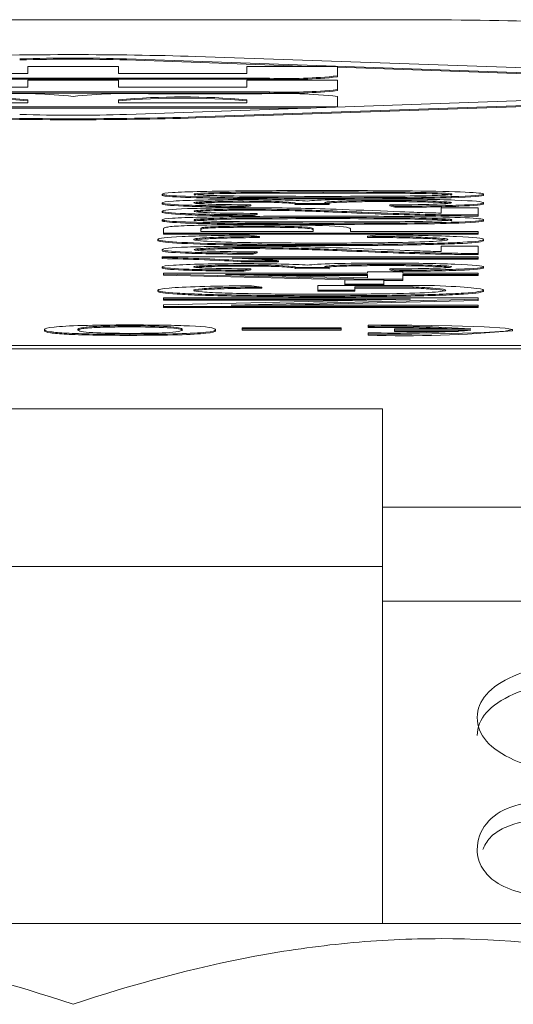
# Model space of a CAD drawing. Units: millimetres. Extents: x 109 to 525, y 107 to 343.
# Drawn here: x 439 to 443, y 334 to 343 of the extents above; entities that cross this region are included whole.
import ezdxf

# ---------------------------------------------------------------- set-up
doc = ezdxf.new("R2010")
doc.units = ezdxf.units.MM

msp = doc.modelspace()

# ---------------------------------------------------------------- linework, layer by layer
at = {"color": 7, "linetype": 'Continuous', "lineweight": 15}
for p, q in [((442.2358, 342.9403), (436.1751, 342.9403)), ((436.1751, 342.9397), (442.2358, 342.9397)), ((442.2358, 342.9397), (442.2358, 342.9403)), ((439.7067, 342.5671), (446.7835, 342.3201)), ((439.7067, 342.5571), (439.7067, 342.5671)), ((441.4622, 342.4958), (439.7067, 342.5571)), ((440.3686, 342.5902), (447.4453, 342.3432)), ((438.7656, 342.428), (438.7656, 342.4958)), ((438.7656, 342.4958), (439.6296, 342.4958)), ((439.6296, 342.4958), (439.6296, 342.428)), ((440.8536, 342.428), (440.8536, 342.4958)), ((440.8536, 342.4958), (441.7176, 342.4958)), ((441.7176, 342.4958), (441.7176, 342.4054)), ((446.7835, 342.3101), (441.7176, 342.4869)), ((441.0696, 342.3827), (437.3256, 342.3827)), ((441.0696, 342.3727), (437.3256, 342.3727)), ((437.5416, 342.428), (438.7656, 342.428)), ((438.7656, 342.2973), (438.7656, 342.3652)), ((438.7656, 342.3652), (439.6296, 342.3652)), ((439.6296, 342.428), (440.8536, 342.428)), ((439.6296, 342.3652), (439.6296, 342.2973)), ((440.8536, 342.2973), (440.8536, 342.3652)), ((440.8536, 342.3652), (441.7176, 342.3652)), ((441.0696, 342.3827), (441.0696, 342.3727)), ((441.7176, 342.3954), (441.7176, 342.4054)), ((441.7176, 342.3652), (441.7176, 342.2747)), ((437.5416, 342.2973), (438.7656, 342.2973)), ((439.6296, 342.2973), (440.8536, 342.2973)), ((446.7835, 342.2846), (439.7067, 342.0376)), ((447.4453, 342.2615), (440.3686, 342.0145)), ((441.7176, 342.2647), (441.7176, 342.2747)), ((441.0696, 342.2521), (437.3256, 342.2521)), ((441.0696, 342.2421), (437.3256, 342.2421)), ((438.7656, 342.178), (438.7656, 342.1491)), ((439.6296, 342.1491), (439.6296, 342.178)), ((439.9176, 342.2345), (440.9976, 342.2345)), ((447.4453, 342.2515), (440.3686, 342.0045)), ((440.8536, 342.178), (440.8536, 342.1491)), ((441.0696, 342.2421), (441.0696, 342.2521)), ((441.7176, 342.2094), (441.7176, 342.1089)), ((441.7176, 342.1089), (436.6776, 342.1089)), ((441.4622, 342.0989), (436.933, 342.0989)), ((438.7656, 342.1491), (437.5416, 342.1491)), ((440.8536, 342.1491), (439.6296, 342.1491)), ((441.7176, 342.1078), (441.7176, 342.1089)), ((440.3686, 342.0045), (440.3686, 342.0145)), ((440.0479, 341.2689), (440.0479, 341.2789)), ((441.5799, 341.2997), (441.5799, 341.2897)), ((441.5799, 341.2447), (441.5799, 341.2347)), ((442.8009, 341.2451), (442.8009, 341.2551)), ((443.1096, 341.2689), (443.1096, 341.2789)), ((440.0479, 341.1863), (440.0479, 341.1963)), ((440.8185, 341.2137), (440.8185, 341.2037)), ((440.8916, 341.1776), (440.8253, 341.1647)), ((440.8916, 341.1676), (440.8253, 341.1547)), ((440.8253, 341.1547), (440.8253, 341.1647)), ((440.8711, 341.1262), (440.8711, 341.1362)), ((440.8916, 341.1676), (440.8916, 341.1776)), ((441.6371, 341.1888), (441.3147, 341.1902)), ((441.3147, 341.1802), (441.3147, 341.1902)), ((441.6371, 341.1788), (441.3147, 341.1802)), ((441.6371, 341.1788), (441.6371, 341.1888)), ((442.179, 341.2084), (442.179, 341.2184)), ((442.2636, 341.1635), (442.2156, 341.1763)), ((442.2156, 341.1663), (442.2156, 341.1763)), ((442.2636, 341.1535), (442.2156, 341.1663)), ((442.2636, 341.1535), (442.2636, 341.1635)), ((442.7049, 341.1496), (442.7049, 341.0983)), ((442.7049, 341.1496), (443.0593, 341.1496)), ((443.0593, 341.1496), (443.0593, 341.0804)), ((443.1096, 341.1867), (443.1096, 341.1967)), ((440.0479, 341.1068), (440.0479, 341.1168)), ((440.9145, 341.0828), (440.9534, 341.096)), ((440.9534, 341.086), (440.9145, 341.0728)), ((440.9145, 341.0728), (440.9145, 341.0828)), ((440.9534, 341.086), (440.9534, 341.096)), ((441.5799, 341.0557), (441.5799, 341.0457)), ((441.9503, 341.0972), (441.9503, 341.1072)), ((442.8032, 341.0719), (442.8032, 341.0819)), ((443.0593, 341.0704), (443.0593, 341.0804)), ((440.0479, 341.0249), (440.0479, 341.0349)), ((440.0593, 340.9083), (440.0593, 340.9478)), ((440.4137, 340.9222), (440.4137, 340.949)), ((440.4412, 340.952), (440.4412, 340.962)), ((440.9397, 340.974), (440.9397, 340.964)), ((441.4862, 340.9493), (441.4862, 340.9222)), ((441.5799, 341.0008), (441.5799, 340.9908)), ((441.8406, 340.9222), (441.8406, 340.9491)), ((442.8009, 341.0011), (442.8009, 341.0111)), ((443.1096, 341.0249), (443.1096, 341.0349)), ((443.0593, 340.9083), (440.0593, 340.9083)), ((440.0593, 340.8983), (440.0593, 340.9083)), ((443.0593, 340.8983), (440.0593, 340.8983)), ((441.4862, 340.9222), (440.4137, 340.9222)), ((440.8802, 340.8895), (440.974, 340.8759)), ((440.974, 340.8659), (440.974, 340.8759)), ((443.0593, 340.9222), (441.8406, 340.9222)), ((442.0052, 340.8774), (442.1058, 340.8913)), ((442.0052, 340.8674), (442.0052, 340.8774)), ((443.0593, 340.9083), (443.0593, 340.9222)), ((443.0593, 340.9083), (443.0593, 340.8983)), ((440.0067, 340.8382), (440.0067, 340.8482)), ((440.8711, 340.7603), (440.8711, 340.7703)), ((441.5365, 340.7887), (441.5365, 340.7987)), ((442.7049, 340.7837), (442.7049, 340.7324)), ((442.7049, 340.7837), (443.0593, 340.7837)), ((443.0593, 340.7837), (443.0593, 340.7145)), ((443.1096, 340.8379), (443.1096, 340.8479)), ((440.0479, 340.7409), (440.0479, 340.7509)), ((440.0479, 340.6749), (440.0479, 340.6832)), ((440.0479, 340.6832), (443.0593, 340.6832)), ((440.0479, 340.6649), (440.0479, 340.6749)), ((443.0593, 340.6704), (440.7133, 340.6704)), ((440.9145, 340.7169), (440.9534, 340.7301)), ((440.9534, 340.7202), (440.9145, 340.7069)), ((440.9145, 340.7069), (440.9145, 340.7169)), ((440.9534, 340.7202), (440.9534, 340.7301)), ((441.9503, 340.7313), (441.9503, 340.7413)), ((442.8032, 340.706), (442.8032, 340.716)), ((443.0593, 340.7045), (443.0593, 340.7145)), ((443.0593, 340.6832), (443.0593, 340.6704)), ((443.0593, 340.6604), (443.0593, 340.6704)), ((440.0479, 340.5764), (440.0479, 340.5864)), ((440.8002, 340.6347), (440.8002, 340.6447)), ((441.1569, 340.6447), (440.8002, 340.6447)), ((441.1569, 340.6347), (440.8002, 340.6347)), ((440.8185, 340.5938), (440.8185, 340.6038)), ((443.0593, 340.6604), (440.9252, 340.6604)), ((441.1569, 340.6447), (441.1569, 340.6347)), ((441.6371, 340.579), (441.3147, 340.5804)), ((441.3147, 340.5704), (441.3147, 340.5804)), ((441.6371, 340.569), (441.3147, 340.5704)), ((441.6371, 340.569), (441.6371, 340.579)), ((442.179, 340.5985), (442.179, 340.6085)), ((443.1096, 340.5769), (443.1096, 340.5869)), ((440.0593, 340.5157), (440.0593, 340.5263)), ((440.0593, 340.5263), (442.0029, 340.5263)), ((440.0593, 340.5057), (440.0593, 340.5157)), ((442.0029, 340.468), (440.0593, 340.5157)), ((441.8559, 340.4616), (440.0593, 340.5057)), ((442.0029, 340.4806), (440.6493, 340.5134)), ((440.6493, 340.5134), (442.0029, 340.5134)), ((440.8916, 340.5678), (440.8253, 340.5549)), ((440.8916, 340.5578), (440.8253, 340.5449)), ((440.8253, 340.5449), (440.8253, 340.5549)), ((440.8916, 340.5578), (440.8916, 340.5678)), ((442.0029, 340.5034), (441.0617, 340.5034)), ((442.0029, 340.5404), (442.0029, 340.5263)), ((442.3413, 340.5404), (442.0029, 340.5404)), ((442.0029, 340.5134), (442.0029, 340.4806)), ((442.2636, 340.5536), (442.2156, 340.5665)), ((442.2156, 340.5565), (442.2156, 340.5665)), ((442.2636, 340.5436), (442.2156, 340.5565)), ((442.2636, 340.5536), (442.2636, 340.5436)), ((442.3413, 340.5263), (442.3413, 340.5404)), ((443.0593, 340.5263), (442.3413, 340.5263)), ((443.0593, 340.5134), (442.3413, 340.5134)), ((442.3413, 340.5134), (442.3413, 340.468)), ((443.0593, 340.5034), (442.3413, 340.5034)), ((443.0593, 340.5134), (443.0593, 340.5263)), ((443.0593, 340.5134), (443.0593, 340.5034)), ((440.8985, 340.4067), (440.9968, 340.3943)), ((440.9968, 340.3843), (440.9968, 340.3943)), ((441.5296, 340.4083), (442.6409, 340.4083)), ((441.5296, 340.364), (441.5296, 340.4083)), ((441.788, 340.4616), (442.1584, 340.4616)), ((441.788, 340.422), (441.788, 340.4616)), ((442.1584, 340.422), (441.788, 340.422)), ((441.788, 340.412), (441.788, 340.422)), ((442.1584, 340.412), (441.788, 340.412)), ((441.884, 340.3947), (442.4397, 340.3947)), ((441.884, 340.364), (441.884, 340.3947)), ((442.4397, 340.3847), (441.884, 340.3847)), ((442.0029, 340.4616), (442.0029, 340.468)), ((442.3413, 340.468), (442.0029, 340.468)), ((442.1584, 340.4616), (442.1584, 340.422)), ((442.3413, 340.458), (442.1584, 340.458)), ((442.1584, 340.412), (442.1584, 340.422)), ((442.3413, 340.458), (442.3413, 340.468)), ((442.4397, 340.3847), (442.4397, 340.3947)), ((440.0067, 340.3539), (440.0067, 340.3639)), ((440.0593, 340.2917), (440.0593, 340.2785)), ((440.0593, 340.2917), (443.0593, 340.2917)), ((441.884, 340.364), (441.5296, 340.364)), ((441.5296, 340.354), (441.5296, 340.364)), ((441.884, 340.354), (441.5296, 340.354)), ((441.573, 340.3015), (441.573, 340.3115)), ((441.884, 340.364), (441.884, 340.354)), ((443.0593, 340.2917), (443.0593, 340.2775)), ((443.1096, 340.355), (443.1096, 340.365)), ((440.0593, 340.2234), (442.4145, 340.2785)), ((442.4145, 340.2785), (440.0593, 340.2785)), ((440.0593, 340.2685), (440.0593, 340.2785)), ((441.987, 340.2685), (440.0593, 340.2685)), ((440.0593, 340.2092), (440.0593, 340.2234)), ((440.0593, 340.1992), (440.0593, 340.2092)), ((443.0593, 340.2092), (440.0593, 340.2092)), ((443.0593, 340.1992), (440.0593, 340.1992)), ((443.0593, 340.2775), (440.7041, 340.2225)), ((440.7041, 340.2225), (443.0593, 340.2225)), ((443.0593, 340.2675), (441.1316, 340.2225)), ((443.0593, 340.2675), (443.0593, 340.2775)), ((443.0593, 340.2225), (443.0593, 340.2092)), ((443.0593, 340.1992), (443.0593, 340.2092)), ((439.7395, 340.0144), (439.7395, 340.0244)), ((442.0105, 340.0189), (442.0105, 340.032)), ((442.0105, 340.0089), (442.0105, 340.0189)), ((438.9258, 339.9887), (438.9258, 339.9787)), ((439.7395, 339.9341), (439.7395, 339.9441)), ((440.555, 339.9787), (440.555, 339.9887)), ((440.8084, 339.9947), (440.8084, 340.0055)), ((440.8084, 340.0055), (441.7536, 340.0055)), ((441.7536, 339.9947), (440.8084, 339.9947)), ((440.8084, 339.9947), (440.8084, 339.9847)), ((441.7536, 339.9847), (440.8084, 339.9847)), ((441.7536, 340.0055), (441.7536, 339.9947)), ((441.7536, 339.9847), (441.7536, 339.9947)), ((442.0105, 339.9584), (442.0105, 339.9452)), ((442.0105, 339.9352), (442.0105, 339.9452)), ((442.2606, 339.9952), (442.2606, 339.9821)), ((442.2606, 339.9952), (442.9901, 339.9952)), ((442.2606, 339.9821), (442.9901, 339.9821)), ((442.2606, 339.9721), (442.2606, 339.9821)), ((442.871, 339.9721), (442.2606, 339.9721)), ((443.3853, 339.9786), (443.3853, 339.9886)), ((448.3779, 339.8365), (430.0217, 339.8365)), ((430.0111, 339.8053), (448.3885, 339.8053)), ((442.1476, 339.2329), (436.2476, 339.2329)), ((447.8921, 338.2975), (442.1476, 338.2975)), ((442.1476, 337.7329), (436.2476, 337.7329)), ((442.1476, 334.3329), (442.1476, 337.7329)), ((445.9476, 334.3329), (432.4476, 334.3329))]:
    msp.add_line(p, q, dxfattribs=at)
at = {"color": 8, "linetype": 'Continuous', "lineweight": 15}
msp.add_line((442.1476, 337.4039), (447.9679, 337.4039), dxfattribs=at)
at = {"color": 7, "linetype": 'Continuous', "lineweight": 15, "flags": 128}
msp.add_lwpolyline([(442.0105, 340.032), (442.4253, 340.0311), (442.808, 340.0254), (443.1164, 340.0157), (443.3161, 340.0029), (443.3853, 339.9886), (443.3161, 339.9743), (443.1164, 339.9616), (442.808, 339.9519), (442.4253, 339.9462), (442.0105, 339.9452)], dxfattribs=at)
at = {"color": 7, "linetype": 'Continuous', "lineweight": 15}
for centre, radius, start, end in [((439.1976, 303.3), 39.3076, 88.29291, 91.70709), ((439.1976, 325.4811), 17.0935, 88.29324, 91.70676), ((439.1976, 325.4741), 17.0905, 88.29294, 91.70706), ((441.2314, 347.0412), 4.6612, 268.01066, 275.98714), ((441.2314, 347.0331), 4.6631, 268.01229, 275.98552), ((441.2314, 346.9118), 4.6625, 268.01176, 275.98605), ((441.2314, 346.9014), 4.6621, 268.0111, 275.98605), ((438.1536, 335.1308), 7.0737, 85.03669, 94.96331), ((438.1536, 335.1203), 7.0742, 85.03705, 94.96295), ((438.6574, 337.0568), 5.1808, 84.0143, 91.98822), ((439.7379, 337.0568), 5.1808, 88.01178, 95.9857), ((440.2416, 335.1308), 7.0737, 85.03669, 94.96331), ((440.2416, 335.1203), 7.0742, 85.03705, 94.96295), ((441.1774, 337.0568), 5.1808, 84.01431, 91.98821), ((439.1976, 381.3046), 39.3076, 268.29291, 271.70709), ((439.1976, 381.2976), 39.3105, 268.29304, 271.70696), ((439.1976, 359.1129), 17.0829, 268.29218, 271.70782), ((442.2342, 329.0017), 11.0194, 86.06685, 91.16341), ((442.1734, 323.1935), 16.8161, 87.62247, 90.55504), ((442.2342, 350.9755), 11.0194, 268.83659, 273.93315), ((442.355, 350.82), 10.8902, 268.18748, 275.42884)]:
    msp.add_arc(centre, radius, start, end, dxfattribs=at)
for points, knots in [([(444.5851, 342.8823), (444.4096, 342.8991), (444.0901, 342.9136), (443.2495, 342.9342), (442.7488, 342.9397), (442.2358, 342.9397)], [0, 0, 0, 0, 0.5, 0.5, 1, 1, 1, 1]), ([(440.0479, 341.2789), (440.0479, 341.2844), (440.0803, 341.2894), (440.2099, 341.2979), (440.3032, 341.3014), (440.5471, 341.3069), (440.6958, 341.309), (441.0464, 341.3121), (441.2826, 341.3129), (441.5799, 341.3129)], [0, 0, 0, 0, 1, 1, 2, 2, 3, 3, 4, 4, 4, 4]), ([(441.5799, 341.2447), (441.2247, 341.2447), (440.9389, 341.246), (440.506, 341.2511), (440.3394, 341.2549), (440.1062, 341.2649), (440.0479, 341.2712), (440.0479, 341.2789)], [0, 0, 0, 0, 1, 1, 2, 2, 3, 3, 3, 3]), ([(441.5799, 341.2347), (441.2247, 341.2347), (440.9389, 341.236), (440.506, 341.2411), (440.3394, 341.2449), (440.1062, 341.2549), (440.0479, 341.2612), (440.0479, 341.2689)], [0, 0, 0, 0, 1, 1, 2, 2, 3, 3, 3, 3]), ([(440.0479, 341.1963), (440.0479, 341.202), (440.083, 341.2072), (440.2232, 341.2168), (440.3189, 341.2205), (440.5612, 341.2256), (440.6897, 341.2269), (440.8253, 341.2269)], [0, 0, 0, 0, 1, 1, 2, 2, 3, 3, 3, 3]), ([(440.352, 341.2787), (440.352, 341.2847), (440.4332, 341.2896), (440.7579, 341.2977), (441.086, 341.2997), (441.5799, 341.2997)], [-2, -2, -2, -2, -1, -1, 0, 0, 0, 0]), ([(441.5799, 341.2897), (441.086, 341.2897), (440.7579, 341.2877), (440.4332, 341.2796), (440.352, 341.2747), (440.352, 341.2687)], [-2, -2, -2, -2, -1, -1, 0, 0, 0, 0]), ([(440.8253, 341.2269), (440.9549, 341.2269), (441.073, 341.2257), (441.2865, 341.2209), (441.3711, 341.2173), (441.4336, 341.2125)], [0, 0, 0, 0, 1, 1, 2, 2, 2, 2]), ([(441.4336, 341.2125), (441.4747, 341.2187), (441.5597, 341.2235), (441.8173, 341.2303), (441.9785, 341.232), (442.1721, 341.232)], [0, 0, 0, 0, 1, 1, 2, 2, 2, 2]), ([(441.5799, 341.3129), (441.932, 341.3129), (442.2163, 341.3117), (442.6493, 341.3066), (442.8162, 341.3028), (443.0509, 341.2928), (443.1096, 341.2865), (443.1096, 341.2789)], [0, 0, 0, 0, 1, 1, 2, 2, 3, 3, 3, 3]), ([(441.5799, 341.2997), (442.0723, 341.2997), (442.4, 341.2977), (442.7262, 341.2896), (442.8078, 341.2847), (442.8078, 341.2789)], [-2, -2, -2, -2, -1, -1, 0, 0, 0, 0]), ([(442.8078, 341.2689), (442.8078, 341.2747), (442.7262, 341.2796), (442.4, 341.2877), (442.0723, 341.2897), (441.5799, 341.2897)], [-2, -2, -2, -2, -1, -1, 0, 0, 0, 0]), ([(442.8078, 341.2789), (442.8078, 341.273), (442.7266, 341.268), (442.4019, 341.26), (442.0738, 341.2579), (441.5799, 341.2579)], [-2, -2, -2, -2, -1, -1, 0, 0, 0, 0]), ([(442.1721, 341.232), (442.4328, 341.232), (442.6542, 341.2287), (443.0185, 341.2153), (443.1096, 341.2069), (443.1096, 341.1967)], [0, 0, 0, 0, 1, 1, 2, 2, 2, 2]), ([(440.8253, 341.1647), (440.5784, 341.1663), (440.3871, 341.1699), (440.1157, 341.181), (440.0479, 341.188), (440.0479, 341.1963)], [0, 0, 0, 0, 1, 1, 2, 2, 2, 2]), ([(440.8253, 341.1547), (440.5784, 341.1563), (440.3871, 341.1599), (440.1157, 341.171), (440.0479, 341.178), (440.0479, 341.1863)], [0, 0, 0, 0, 1, 1, 2, 2, 2, 2]), ([(440.8802, 341.1494), (440.6439, 341.1494), (440.4461, 341.1465), (440.1275, 341.1348), (440.0479, 341.1268), (440.0479, 341.1168)], [0, 0, 0, 0, 1, 1, 2, 2, 2, 2]), ([(440.8185, 341.2137), (440.6828, 341.2137), (440.5708, 341.2121), (440.3939, 341.2057), (440.3497, 341.2016), (440.3497, 341.1965)], [0, 0, 0, 0, 1, 1, 2, 2, 2, 2]), ([(440.3497, 341.1965), (440.3497, 341.1915), (440.3947, 341.1873), (440.5746, 341.1807), (440.7102, 341.1785), (440.8916, 341.1776)], [0, 0, 0, 0, 1, 1, 2, 2, 2, 2]), ([(440.352, 341.1165), (440.352, 341.1223), (440.4019, 341.1271), (440.6016, 341.1344), (440.7247, 341.1362), (440.8711, 341.1362)], [0, 0, 0, 0, 1, 1, 2, 2, 2, 2]), ([(440.8185, 341.2037), (440.7765, 341.2036), (440.6923, 341.2034), (440.5672, 341.2016), (440.4593, 341.1983), (440.3886, 341.1947), (440.3752, 341.1922), (440.3712, 341.1914)], [0, 0, 0, 0, 0.203729, 0.408217, 0.64391, 0.891919, 1, 1, 1, 1]), ([(441.3192, 341.1923), (441.3192, 341.1978), (441.2781, 341.2027), (441.1134, 341.2115), (440.9877, 341.2137), (440.8185, 341.2137)], [0, 0, 0, 0, 1, 1, 2, 2, 2, 2]), ([(441.3147, 341.1848), (441.314, 341.1852), (441.3097, 341.1882), (441.2647, 341.1931), (441.1776, 341.1985), (441.0632, 341.2019), (440.9415, 341.2034), (440.8581, 341.2036), (440.8185, 341.2037)], [0, 0, 0, 0, 0.045053, 0.314778, 0.532164, 0.693399, 0.854524, 1, 1, 1, 1]), ([(440.8711, 341.1362), (441.0113, 341.1362), (441.1592, 341.1342), (441.4701, 341.1262), (441.682, 341.1185), (441.9503, 341.1072)], [0, 0, 0, 0, 1, 1, 2, 2, 2, 2]), ([(442.1287, 341.1185), (441.9046, 341.1277), (441.7285, 341.1343), (441.4724, 341.1423), (441.3505, 341.1452), (441.1188, 341.1486), (441.0006, 341.1494), (440.8802, 341.1494)], [0, 0, 0, 0, 1, 1, 2, 2, 3, 3, 3, 3]), ([(442.179, 341.2184), (442.0098, 341.2184), (441.8703, 341.2164), (441.6508, 341.2087), (441.5959, 341.2038), (441.5959, 341.1979)], [0, 0, 0, 0, 1, 1, 2, 2, 2, 2]), ([(442.179, 341.2084), (442.1437, 341.2083), (442.0426, 341.2082), (441.8823, 341.2063), (441.7326, 341.202), (441.6377, 341.1971), (441.6205, 341.1937), (441.6141, 341.1924)], [0, 0, 0, 0, 0.1334611, 0.3821424, 0.620807, 0.8584942, 1, 1, 1, 1]), ([(442.8055, 341.1968), (442.8055, 341.2029), (442.7453, 341.208), (442.5044, 341.2163), (442.3558, 341.2184), (442.179, 341.2184)], [0, 0, 0, 0, 1, 1, 2, 2, 2, 2]), ([(442.7864, 341.1916), (442.7733, 341.1934), (442.744, 341.1975), (442.6209, 341.2027), (442.4525, 341.2069), (442.2929, 341.2083), (442.2017, 341.2084), (442.179, 341.2084)], [0, 0, 0, 0, 0.1915234, 0.4264229, 0.67356, 0.9187485, 1, 1, 1, 1]), ([(442.2156, 341.1763), (442.4244, 341.1778), (442.5749, 341.1803), (442.7594, 341.1874), (442.8055, 341.1917), (442.8055, 341.1968)], [0, 0, 0, 0, 1, 1, 2, 2, 2, 2]), ([(443.1096, 341.1967), (443.1096, 341.1875), (443.0311, 341.1799), (442.7171, 341.1678), (442.5136, 341.1643), (442.2636, 341.1635)], [0, 0, 0, 0, 1, 1, 2, 2, 2, 2]), ([(443.1096, 341.1867), (443.1096, 341.1775), (443.0311, 341.1699), (442.7171, 341.1578), (442.5136, 341.1543), (442.2636, 341.1535)], [0, 0, 0, 0, 1, 1, 2, 2, 2, 2]), ([(440.0479, 341.1168), (440.0479, 341.1068), (440.1218, 341.0989), (440.4176, 341.0871), (440.6325, 341.0837), (440.9145, 341.0828)], [0, 0, 0, 0, 1, 1, 2, 2, 2, 2]), ([(440.9145, 341.0728), (440.6325, 341.0737), (440.4176, 341.0771), (440.1218, 341.0889), (440.0479, 341.0968), (440.0479, 341.1068)], [0, 0, 0, 0, 1, 1, 2, 2, 2, 2]), ([(440.0479, 341.0349), (440.0479, 341.0405), (440.0803, 341.0454), (440.2099, 341.0539), (440.3032, 341.0574), (440.5471, 341.0629), (440.6958, 341.0651), (441.0464, 341.0682), (441.2826, 341.069), (441.5799, 341.069)], [0, 0, 0, 0, 1, 1, 2, 2, 3, 3, 4, 4, 4, 4]), ([(440.9534, 341.096), (440.7659, 341.0961), (440.6188, 341.098), (440.4054, 341.1054), (440.352, 341.1103), (440.352, 341.1165)], [0, 0, 0, 0, 1, 1, 2, 2, 2, 2]), ([(440.352, 341.0347), (440.352, 341.0407), (440.4332, 341.0457), (440.7579, 341.0537), (441.086, 341.0557), (441.5799, 341.0557)], [-2, -2, -2, -2, -1, -1, 0, 0, 0, 0]), ([(441.5799, 341.0457), (441.086, 341.0457), (440.7579, 341.0437), (440.4332, 341.0357), (440.352, 341.0307), (440.352, 341.0248)], [-2, -2, -2, -2, -1, -1, 0, 0, 0, 0]), ([(440.8711, 341.1262), (440.8334, 341.1261), (440.742, 341.1259), (440.6042, 341.124), (440.4777, 341.1202), (440.3938, 341.1158), (440.3772, 341.1126), (440.371, 341.1114)], [0, 0, 0, 0, 0.158004, 0.383212, 0.607259, 0.85438, 1, 1, 1, 1]), ([(441.9503, 341.0972), (441.682, 341.1085), (441.4701, 341.1162), (441.1592, 341.1242), (441.0113, 341.1262), (440.8711, 341.1262)], [0, 0, 0, 0, 1, 1, 2, 2, 2, 2]), ([(441.5799, 341.069), (441.932, 341.069), (442.2163, 341.0677), (442.6493, 341.0627), (442.8162, 341.0589), (443.0509, 341.0488), (443.1096, 341.0425), (443.1096, 341.0349)], [0, 0, 0, 0, 1, 1, 2, 2, 3, 3, 3, 3]), ([(441.5799, 341.0557), (442.0723, 341.0557), (442.4, 341.0537), (442.7262, 341.0457), (442.8078, 341.0408), (442.8078, 341.0349)], [-2, -2, -2, -2, -1, -1, 0, 0, 0, 0]), ([(442.8078, 341.0249), (442.8078, 341.0308), (442.7262, 341.0357), (442.4, 341.0437), (442.0723, 341.0457), (441.5799, 341.0457)], [-2, -2, -2, -2, -1, -1, 0, 0, 0, 0]), ([(441.9503, 341.1072), (442.1226, 341.0999), (442.2739, 341.0943), (442.5346, 341.0865), (442.6676, 341.0837), (442.8032, 341.0819)], [0, 0, 0, 0, 1, 1, 2, 2, 2, 2]), ([(442.8032, 341.0719), (442.6676, 341.0737), (442.5346, 341.0765), (442.2739, 341.0843), (442.1226, 341.0899), (441.9503, 341.0972)], [0, 0, 0, 0, 1, 1, 2, 2, 2, 2]), ([(442.7049, 341.0983), (442.6378, 341.0997), (442.5711, 341.1015), (442.4385, 341.1059), (442.3131, 341.1108), (442.1287, 341.1185)], [0, 0, 0, 0, 1, 1, 2, 2, 2, 2]), ([(441.5799, 341.0008), (441.2247, 341.0008), (440.9389, 341.002), (440.506, 341.0071), (440.3394, 341.0109), (440.1062, 341.0209), (440.0479, 341.0272), (440.0479, 341.0349)], [0, 0, 0, 0, 1, 1, 2, 2, 3, 3, 3, 3]), ([(441.5799, 340.9908), (441.2247, 340.9908), (440.9389, 340.992), (440.506, 340.9971), (440.3394, 341.0009), (440.1062, 341.0109), (440.0479, 341.0173), (440.0479, 341.0249)], [0, 0, 0, 0, 1, 1, 2, 2, 3, 3, 3, 3]), ([(440.089, 340.9638), (440.1134, 340.969), (440.1599, 340.9733), (440.2971, 340.9802), (440.3935, 340.983), (440.642, 340.9872), (440.7788, 340.9883), (440.9282, 340.9883)], [0, 0, 0, 0, 1, 1, 2, 2, 3, 3, 3, 3]), ([(440.4412, 340.962), (440.4686, 340.9656), (440.5273, 340.9685), (440.7072, 340.9729), (440.8147, 340.974), (440.9397, 340.974)], [-2, -2, -2, -2, -1, -1, 0, 0, 0, 0]), ([(440.9397, 340.964), (440.8147, 340.964), (440.7072, 340.9629), (440.5273, 340.9585), (440.4686, 340.9556), (440.4412, 340.952)], [-2, -2, -2, -2, -1, -1, 0, 0, 0, 0]), ([(440.9282, 340.9883), (441.1828, 340.9883), (441.3985, 340.9855), (441.7522, 340.9741), (441.8406, 340.9639), (441.8406, 340.9491)], [0, 0, 0, 0, 1, 1, 2, 2, 2, 2]), ([(440.9397, 340.974), (441.1134, 340.974), (441.248, 340.9721), (441.4385, 340.9646), (441.4862, 340.9583), (441.4862, 340.9493)], [-2, -2, -2, -2, -1, -1, 0, 0, 0, 0]), ([(441.4862, 340.9393), (441.4862, 340.9483), (441.4385, 340.9546), (441.248, 340.9621), (441.1134, 340.964), (440.9397, 340.964)], [-2, -2, -2, -2, -1, -1, 0, 0, 0, 0]), ([(442.8078, 341.0349), (442.8078, 341.029), (442.7266, 341.024), (442.4019, 341.016), (442.0738, 341.014), (441.5799, 341.014)], [-2, -2, -2, -2, -1, -1, 0, 0, 0, 0]), ([(440.8802, 340.8895), (440.6043, 340.8867), (440.3897, 340.8817), (440.0833, 340.8675), (440.0067, 340.8587), (440.0067, 340.8482)], [0, 0, 0, 0, 1, 1, 2, 2, 2, 2]), ([(440.974, 340.8759), (440.756, 340.8734), (440.5971, 340.8699), (440.3974, 340.8607), (440.3474, 340.8549), (440.3474, 340.8479)], [0, 0, 0, 0, 1, 1, 2, 2, 2, 2]), ([(440.974, 340.8659), (440.9423, 340.8655), (440.8109, 340.8639), (440.6159, 340.8603), (440.4456, 340.8534), (440.3728, 340.8474), (440.3648, 340.8438), (440.3628, 340.8429)], [0, 0, 0, 0, 0.1053718, 0.4365527, 0.6767369, 0.9167071, 1, 1, 1, 1]), ([(442.7689, 340.8467), (442.7689, 340.8545), (442.7049, 340.8611), (442.4488, 340.8718), (442.2583, 340.8755), (442.0052, 340.8774)], [0, 0, 0, 0, 1, 1, 2, 2, 2, 2]), ([(442.7513, 340.8417), (442.736, 340.8447), (442.705, 340.8507), (442.5457, 340.8584), (442.3087, 340.8645), (442.1138, 340.8663), (442.0052, 340.8674)], [0, 0, 0, 0, 0.228087, 0.465008, 0.701809, 1, 1, 1, 1]), ([(442.1058, 340.8913), (442.432, 340.8883), (442.6809, 340.8831), (443.0239, 340.8681), (443.1096, 340.8588), (443.1096, 340.8479)], [0, 0, 0, 0, 1, 1, 2, 2, 2, 2]), ([(441.5365, 340.7987), (441.224, 340.7987), (440.9511, 340.8008), (440.4846, 340.8091), (440.3078, 340.8151), (440.0669, 340.8304), (440.0067, 340.8389), (440.0067, 340.8482)], [0, 0, 0, 0, 1, 1, 2, 2, 3, 3, 3, 3]), ([(441.5365, 340.7887), (441.224, 340.7887), (440.9511, 340.7908), (440.4846, 340.7991), (440.3078, 340.8051), (440.0669, 340.8204), (440.0067, 340.8289), (440.0067, 340.8382)], [0, 0, 0, 0, 1, 1, 2, 2, 3, 3, 3, 3]), ([(440.8802, 340.7835), (440.6439, 340.7835), (440.4461, 340.7806), (440.1275, 340.7689), (440.0479, 340.761), (440.0479, 340.7509)], [0, 0, 0, 0, 1, 1, 2, 2, 2, 2]), ([(440.3474, 340.8479), (440.3474, 340.8398), (440.4027, 340.8331), (440.6237, 340.8222), (440.772, 340.8184), (441.1439, 340.8141), (441.336, 340.813), (441.5342, 340.813)], [0, 0, 0, 0, 1, 1, 2, 2, 3, 3, 3, 3]), ([(440.352, 340.7506), (440.352, 340.7564), (440.4019, 340.7612), (440.6016, 340.7685), (440.7247, 340.7703), (440.8711, 340.7703)], [0, 0, 0, 0, 1, 1, 2, 2, 2, 2]), ([(440.8711, 340.7603), (440.8334, 340.7602), (440.742, 340.7601), (440.6042, 340.7581), (440.4777, 340.7543), (440.3938, 340.7499), (440.3772, 340.7467), (440.371, 340.7455)], [0, 0, 0, 0, 0.158004, 0.383212, 0.607259, 0.85438, 1, 1, 1, 1]), ([(440.8711, 340.7703), (441.0113, 340.7703), (441.1592, 340.7683), (441.4701, 340.7603), (441.682, 340.7527), (441.9503, 340.7413)], [0, 0, 0, 0, 1, 1, 2, 2, 2, 2]), ([(441.9503, 340.7313), (441.682, 340.7427), (441.4701, 340.7503), (441.1592, 340.7583), (441.0113, 340.7603), (440.8711, 340.7603)], [0, 0, 0, 0, 1, 1, 2, 2, 2, 2]), ([(442.1287, 340.7527), (441.9046, 340.7619), (441.7285, 340.7685), (441.4724, 340.7764), (441.3505, 340.7793), (441.1188, 340.7827), (441.0006, 340.7835), (440.8802, 340.7835)], [0, 0, 0, 0, 1, 1, 2, 2, 3, 3, 3, 3]), ([(441.5342, 340.813), (441.7887, 340.813), (442.0113, 340.8143), (442.3924, 340.8195), (442.5346, 340.8235), (442.7221, 340.8344), (442.7689, 340.8404), (442.7689, 340.8467)], [0, 0, 0, 0, 1, 1, 2, 2, 3, 3, 3, 3]), ([(443.1096, 340.8479), (443.1096, 340.8367), (443.0437, 340.8275), (442.78, 340.8133), (442.5894, 340.8079), (442.091, 340.8005), (441.823, 340.7987), (441.5365, 340.7987)], [0, 0, 0, 0, 1, 1, 2, 2, 3, 3, 3, 3]), ([(443.1096, 340.8379), (443.1096, 340.8267), (443.0437, 340.8175), (442.78, 340.8033), (442.5894, 340.7979), (442.091, 340.7906), (441.823, 340.7887), (441.5365, 340.7887)], [0, 0, 0, 0, 1, 1, 2, 2, 3, 3, 3, 3]), ([(440.0479, 340.7509), (440.0479, 340.7409), (440.1218, 340.733), (440.4176, 340.7212), (440.6325, 340.7178), (440.9145, 340.7169)], [0, 0, 0, 0, 1, 1, 2, 2, 2, 2]), ([(440.9145, 340.7069), (440.6325, 340.7078), (440.4176, 340.7112), (440.1218, 340.723), (440.0479, 340.731), (440.0479, 340.7409)], [0, 0, 0, 0, 1, 1, 2, 2, 2, 2]), ([(440.8002, 340.6447), (440.7041, 340.6519), (440.5871, 340.6581), (440.3112, 340.6689), (440.1775, 340.6727), (440.0479, 340.6749)], [0, 0, 0, 0, 1, 1, 2, 2, 2, 2]), ([(440.8002, 340.6347), (440.7041, 340.6419), (440.5871, 340.6481), (440.3112, 340.6589), (440.1775, 340.6627), (440.0479, 340.6649)], [0, 0, 0, 0, 1, 1, 2, 2, 2, 2]), ([(440.9534, 340.7301), (440.7659, 340.7302), (440.6188, 340.7321), (440.4054, 340.7395), (440.352, 340.7444), (440.352, 340.7506)], [0, 0, 0, 0, 1, 1, 2, 2, 2, 2]), ([(441.1569, 340.6447), (441.1142, 340.6487), (441.0506, 340.6532), (440.8814, 340.6632), (440.7971, 340.6673), (440.7133, 340.6704)], [0, 0, 0, 0, 1, 1, 2, 2, 2, 2]), ([(441.9503, 340.7413), (442.1226, 340.734), (442.2739, 340.7284), (442.5346, 340.7206), (442.6676, 340.7178), (442.8032, 340.716)], [0, 0, 0, 0, 1, 1, 2, 2, 2, 2]), ([(442.8032, 340.706), (442.6676, 340.7078), (442.5346, 340.7106), (442.2739, 340.7184), (442.1226, 340.724), (441.9503, 340.7313)], [0, 0, 0, 0, 1, 1, 2, 2, 2, 2]), ([(442.7049, 340.7324), (442.6378, 340.7338), (442.5711, 340.7356), (442.4385, 340.74), (442.3131, 340.7449), (442.1287, 340.7527)], [0, 0, 0, 0, 1, 1, 2, 2, 2, 2]), ([(440.0479, 340.5864), (440.0479, 340.5921), (440.083, 340.5974), (440.2232, 340.607), (440.3189, 340.6107), (440.5612, 340.6158), (440.6897, 340.6171), (440.8253, 340.6171)], [0, 0, 0, 0, 1, 1, 2, 2, 3, 3, 3, 3]), ([(440.8253, 340.5549), (440.5784, 340.5565), (440.3871, 340.5601), (440.1157, 340.5712), (440.0479, 340.5781), (440.0479, 340.5864)], [0, 0, 0, 0, 1, 1, 2, 2, 2, 2]), ([(440.8253, 340.5449), (440.5784, 340.5465), (440.3871, 340.5501), (440.1157, 340.5612), (440.0479, 340.5681), (440.0479, 340.5764)], [0, 0, 0, 0, 1, 1, 2, 2, 2, 2]), ([(440.8185, 340.6038), (440.6828, 340.6038), (440.5708, 340.6022), (440.3939, 340.5958), (440.3497, 340.5917), (440.3497, 340.5867)], [0, 0, 0, 0, 1, 1, 2, 2, 2, 2]), ([(440.3497, 340.5867), (440.3497, 340.5817), (440.3947, 340.5775), (440.5746, 340.5709), (440.7102, 340.5687), (440.8916, 340.5678)], [0, 0, 0, 0, 1, 1, 2, 2, 2, 2]), ([(440.8185, 340.5938), (440.7765, 340.5937), (440.6923, 340.5936), (440.5672, 340.5918), (440.4593, 340.5885), (440.3886, 340.5849), (440.3752, 340.5823), (440.3712, 340.5816)], [0, 0, 0, 0, 0.203728, 0.408222, 0.643908, 0.891918, 1, 1, 1, 1]), ([(441.3192, 340.5824), (441.3192, 340.5879), (441.2781, 340.5929), (441.1134, 340.6016), (440.9877, 340.6038), (440.8185, 340.6038)], [0, 0, 0, 0, 1, 1, 2, 2, 2, 2]), ([(441.3147, 340.575), (441.314, 340.5754), (441.3097, 340.5784), (441.2647, 340.5833), (441.1776, 340.5887), (441.0632, 340.592), (440.9415, 340.5936), (440.8581, 340.5938), (440.8185, 340.5938)], [0, 0, 0, 0, 0.045062, 0.314777, 0.532171, 0.6934, 0.854524, 1, 1, 1, 1]), ([(440.8253, 340.6171), (440.9549, 340.6171), (441.073, 340.6159), (441.2865, 340.611), (441.3711, 340.6074), (441.4336, 340.6026)], [0, 0, 0, 0, 1, 1, 2, 2, 2, 2]), ([(441.4336, 340.6026), (441.4747, 340.6089), (441.5597, 340.6137), (441.8173, 340.6205), (441.9785, 340.6222), (442.1721, 340.6222)], [0, 0, 0, 0, 1, 1, 2, 2, 2, 2]), ([(442.179, 340.6085), (442.0098, 340.6085), (441.8703, 340.6066), (441.6508, 340.5989), (441.5959, 340.594), (441.5959, 340.588)], [0, 0, 0, 0, 1, 1, 2, 2, 2, 2]), ([(442.179, 340.5985), (442.1437, 340.5985), (442.0426, 340.5983), (441.8823, 340.5965), (441.7326, 340.5922), (441.6377, 340.5873), (441.6205, 340.5838), (441.6141, 340.5825)], [0, 0, 0, 0, 0.1334604, 0.3821376, 0.620801, 0.8584951, 1, 1, 1, 1]), ([(442.1721, 340.6222), (442.4328, 340.6222), (442.6542, 340.6188), (443.0185, 340.6055), (443.1096, 340.5971), (443.1096, 340.5869)], [0, 0, 0, 0, 1, 1, 2, 2, 2, 2]), ([(442.8055, 340.587), (442.8055, 340.5931), (442.7453, 340.5982), (442.5044, 340.6065), (442.3558, 340.6085), (442.179, 340.6085)], [0, 0, 0, 0, 1, 1, 2, 2, 2, 2]), ([(442.7864, 340.5818), (442.7733, 340.5836), (442.744, 340.5877), (442.6209, 340.5929), (442.4525, 340.597), (442.2929, 340.5984), (442.2017, 340.5985), (442.179, 340.5985)], [0, 0, 0, 0, 0.191524, 0.426418, 0.673556, 0.918749, 1, 1, 1, 1]), ([(442.2156, 340.5665), (442.4244, 340.568), (442.5749, 340.5705), (442.7594, 340.5776), (442.8055, 340.5819), (442.8055, 340.587)], [0, 0, 0, 0, 1, 1, 2, 2, 2, 2]), ([(443.1096, 340.5869), (443.1096, 340.5777), (443.0311, 340.5701), (442.7171, 340.5579), (442.5136, 340.5545), (442.2636, 340.5536)], [0, 0, 0, 0, 1, 1, 2, 2, 2, 2]), ([(443.1096, 340.5769), (443.1096, 340.5677), (443.0311, 340.5601), (442.7171, 340.5479), (442.5136, 340.5445), (442.2636, 340.5436)], [0, 0, 0, 0, 1, 1, 2, 2, 2, 2]), ([(440.0067, 340.3639), (440.0067, 340.3715), (440.0418, 340.3783), (440.182, 340.3906), (440.28, 340.3954), (440.5315, 340.4023), (440.6958, 340.4049), (440.8985, 340.4067)], [0, 0, 0, 0, 1, 1, 2, 2, 3, 3, 3, 3]), ([(440.9968, 340.3943), (440.8444, 340.3927), (440.7243, 340.3907), (440.549, 340.3861), (440.4789, 340.3828), (440.3737, 340.3741), (440.3474, 340.3693), (440.3474, 340.364)], [0, 0, 0, 0, 1, 1, 2, 2, 3, 3, 3, 3]), ([(440.9968, 340.3843), (440.8444, 340.3827), (440.7243, 340.3807), (440.549, 340.3761), (440.4789, 340.3728), (440.3737, 340.3641), (440.3474, 340.3593), (440.3474, 340.354)], [0, 0, 0, 0, 1, 1, 2, 2, 3, 3, 3, 3]), ([(442.4397, 340.3947), (442.5144, 340.3918), (442.5849, 340.3875), (442.7175, 340.3761), (442.7506, 340.3702), (442.7506, 340.3642)], [0, 0, 0, 0, 1, 1, 2, 2, 2, 2]), ([(442.7385, 340.3596), (442.7098, 340.3646), (442.6572, 340.3737), (442.5076, 340.3813), (442.4397, 340.3847)], [0, 0, 0, 0, 0.545598, 1, 1, 1, 1]), ([(442.6409, 340.4083), (442.7964, 340.4015), (442.9134, 340.3945), (443.0704, 340.38), (443.1096, 340.3726), (443.1096, 340.365)], [0, 0, 0, 0, 1, 1, 2, 2, 2, 2]), ([(441.573, 340.3115), (441.2804, 340.3115), (441.0075, 340.3136), (440.5014, 340.3222), (440.3135, 340.3283), (440.0681, 340.3443), (440.0067, 340.3535), (440.0067, 340.3639)], [0, 0, 0, 0, 1, 1, 2, 2, 3, 3, 3, 3]), ([(441.573, 340.3015), (441.2804, 340.3015), (441.0075, 340.3036), (440.5014, 340.3122), (440.3135, 340.3183), (440.0681, 340.3343), (440.0067, 340.3435), (440.0067, 340.3539)], [0, 0, 0, 0, 1, 1, 2, 2, 3, 3, 3, 3]), ([(440.3474, 340.364), (440.3474, 340.3577), (440.3749, 340.3522), (440.4846, 340.343), (440.5574, 340.3392), (440.7388, 340.3336), (440.8375, 340.3314), (440.9442, 340.3298)], [0, 0, 0, 0, 1, 1, 2, 2, 3, 3, 3, 3]), ([(441.5479, 340.3258), (441.8147, 340.3258), (442.0384, 340.3274), (442.3996, 340.3338), (442.5334, 340.3385), (442.7072, 340.3508), (442.7506, 340.3573), (442.7506, 340.3642)], [0, 0, 0, 0, 1, 1, 2, 2, 3, 3, 3, 3]), ([(443.1096, 340.365), (443.1096, 340.3547), (443.0464, 340.3454), (442.7933, 340.3286), (442.6108, 340.3222), (442.1336, 340.3137), (441.8672, 340.3115), (441.573, 340.3115)], [0, 0, 0, 0, 1, 1, 2, 2, 3, 3, 3, 3]), ([(443.1096, 340.355), (443.1096, 340.3447), (443.0464, 340.3354), (442.7933, 340.3186), (442.6108, 340.3122), (442.1336, 340.3037), (441.8672, 340.3015), (441.573, 340.3015)], [0, 0, 0, 0, 1, 1, 2, 2, 3, 3, 3, 3]), ([(438.9258, 339.9887), (438.9258, 339.9989), (438.956, 340.0072), (439.0767, 340.0198), (439.1669, 340.0246), (439.407, 340.0315), (439.5578, 340.0332), (439.7395, 340.0332)], [0, 0, 0, 0, 1, 1, 2, 2, 3, 3, 3, 3]), ([(439.2421, 339.9887), (439.2421, 340.003), (439.2901, 340.0125), (439.4819, 340.022), (439.5997, 340.0244), (439.7395, 340.0244)], [-2, -2, -2, -2, -1, -1, 0, 0, 0, 0]), ([(439.7395, 340.0144), (439.7004, 340.0143), (439.6221, 340.0141), (439.5011, 340.0119), (439.3904, 340.0081), (439.3026, 340.0018), (439.2581, 339.9935), (439.2532, 339.9873), (439.2506, 339.9839)], [0, 0, 0, 0, 0.104747, 0.209634, 0.359183, 0.516387, 0.741617, 1, 1, 1, 1]), ([(439.7395, 340.0244), (439.8805, 340.0244), (439.9989, 340.022), (440.1908, 340.0126), (440.2387, 340.003), (440.2387, 339.9887)], [-2, -2, -2, -2, -1, -1, 0, 0, 0, 0]), ([(440.2387, 339.9787), (440.2387, 339.993), (440.1908, 340.0026), (439.9989, 340.012), (439.8805, 340.0144), (439.7395, 340.0144)], [-2, -2, -2, -2, -1, -1, 0, 0, 0, 0]), ([(439.7395, 339.9441), (439.6061, 339.9441), (439.4886, 339.9451), (439.2853, 339.9488), (439.2018, 339.9515), (439.071, 339.9586), (439.0195, 339.963), (438.9446, 339.9732), (438.9258, 339.98), (438.9258, 339.9887)], [0, 0, 0, 0, 1, 1, 2, 2, 3, 3, 4, 4, 4, 4]), ([(439.7395, 339.9341), (439.6061, 339.9341), (439.4886, 339.9351), (439.2853, 339.9388), (439.2018, 339.9415), (439.071, 339.9486), (439.0195, 339.953), (438.9446, 339.9632), (438.9258, 339.97), (438.9258, 339.9787)], [0, 0, 0, 0, 1, 1, 2, 2, 3, 3, 4, 4, 4, 4]), ([(439.7433, 339.953), (439.601, 339.953), (439.4819, 339.9553), (439.2901, 339.9648), (439.2421, 339.9743), (439.2421, 339.9887)], [-2, -2, -2, -2, -1, -1, 0, 0, 0, 0]), ([(440.555, 339.9887), (440.555, 339.9783), (440.5245, 339.97), (440.4026, 339.9574), (440.3124, 339.9526), (440.0736, 339.9458), (439.9224, 339.9441), (439.7395, 339.9441)], [0, 0, 0, 0, 1, 1, 2, 2, 3, 3, 3, 3]), ([(440.555, 339.9787), (440.555, 339.9683), (440.5245, 339.96), (440.4026, 339.9474), (440.3124, 339.9426), (440.0736, 339.9358), (439.9224, 339.9341), (439.7395, 339.9341)], [0, 0, 0, 0, 1, 1, 2, 2, 3, 3, 3, 3]), ([(442.1476, 337.7329), (442.1476, 337.994), (442.1476, 338.2513), (442.1476, 338.7537), (442.1476, 338.9989), (442.1476, 339.2329)], [0, 0, 0, 0, 0.5, 0.5, 1, 1, 1, 1]), ([(443.0497, 336.2953), (443.0497, 336.4563), (443.1653, 336.5876), (443.6277, 336.7913), (443.9523, 336.8422), (444.3702, 336.8422)], [-2, -2, -2, -2, -1, -1, 0, 0, 0, 0]), ([(444.3702, 336.669), (443.9523, 336.669), (443.6277, 336.6181), (443.1653, 336.4144), (443.0497, 336.283), (443.0497, 336.1221)], [-2, -2, -2, -2, -1, -1, 0, 0, 0, 0]), ([(444.3969, 335.7324), (443.97, 335.7324), (443.6388, 335.7847), (443.1675, 335.9936), (443.0497, 336.129), (443.0497, 336.2953)], [-2, -2, -2, -2, -1, -1, 0, 0, 0, 0]), ([(443.0497, 335.0348), (443.0497, 335.1291), (443.0786, 335.212), (443.1942, 335.3552), (443.272, 335.4081), (443.4676, 335.4765), (443.5984, 335.4999), (443.762, 335.5123)], [-3, -3, -3, -3, -2, -2, -1, -1, 0, 0, 0, 0]), ([(443.762, 335.3391), (443.6559, 335.3284), (443.4822, 335.3108), (443.2802, 335.2382), (443.1552, 335.1475), (443.1203, 335.0754), (443.1015, 335.0366)], [0, 0, 0, 0, 0.3314688, 0.5430471, 0.7541916, 1, 1, 1, 1]), ([(443.2258, 334.7294), (443.176, 334.7614), (443.1342, 334.8047), (443.0666, 334.9141), (443.0497, 334.9726), (443.0497, 335.0348)], [-2, -2, -2, -2, -1, -1, 0, 0, 0, 0]), ([(443.7806, 334.592), (443.6668, 334.592), (443.5619, 334.6042), (443.3698, 334.6531), (443.2898, 334.6867), (443.2258, 334.7294)], [-2, -2, -2, -2, -1, -1, 0, 0, 0, 0]), ([(439.1976, 333.5634), (438.6261, 333.7539), (438.0505, 333.9109), (436.8872, 334.1284), (436.2994, 334.1881), (435.4068, 334.1888), (435.1078, 334.1742), (434.5164, 334.1172), (434.2227, 334.0749), (433.3468, 333.9115), (432.7698, 333.7541), (432.1976, 333.5634)], [0, 0, 0, 0, 0.25, 0.25, 0.5, 0.5, 0.625, 0.625, 0.75, 0.75, 1, 1, 1, 1]), ([(446.1976, 333.5634), (445.6261, 333.7539), (445.0505, 333.9109), (443.8872, 334.1284), (443.2994, 334.1881), (442.4068, 334.1888), (442.1078, 334.1742), (441.5164, 334.1172), (441.2227, 334.0749), (440.3468, 333.9115), (439.7698, 333.7541), (439.1976, 333.5634)], [0, 0, 0, 0, 0.25, 0.25, 0.5, 0.5, 0.625, 0.625, 0.75, 0.75, 1, 1, 1, 1])]:
    msp.add_open_spline(points, degree=3, knots=knots, dxfattribs=at)
for points in [[(440.5669, 341.2646), (440.4237, 341.2681), (440.352, 341.2728), (440.352, 341.2787)], [(441.5799, 341.2579), (441.0875, 341.2579), (440.7499, 341.2602), (440.5669, 341.2646)], [(441.5799, 341.2447), (442.1424, 341.2447), (442.5494, 341.2482), (442.8009, 341.2551)], [(442.8009, 341.2451), (442.5494, 341.2382), (442.1424, 341.2347), (441.5799, 341.2347)], [(442.8009, 341.2551), (443.0067, 341.2608), (443.1096, 341.2687), (443.1096, 341.2789)], [(443.1096, 341.2689), (443.1096, 341.2588), (443.0067, 341.2508), (442.8009, 341.2451)], [(441.3147, 341.1902), (441.3177, 341.1911), (441.3192, 341.1918), (441.3192, 341.1923)], [(441.5959, 341.1979), (441.5959, 341.1955), (441.6096, 341.1925), (441.6371, 341.1888)], [(442.8032, 341.0819), (442.8855, 341.0808), (442.9709, 341.0803), (443.0593, 341.0804)], [(443.0593, 341.0704), (442.9709, 341.0703), (442.8855, 341.0708), (442.8032, 341.0719)], [(440.0593, 340.9478), (440.0593, 340.9548), (440.0692, 340.9601), (440.089, 340.9638)], [(440.5669, 341.0206), (440.4237, 341.0241), (440.352, 341.0288), (440.352, 341.0347)], [(440.4137, 340.949), (440.4137, 340.9553), (440.4229, 340.9596), (440.4412, 340.962)], [(440.4412, 340.952), (440.4229, 340.9496), (440.4137, 340.9453), (440.4137, 340.939)], [(441.5799, 341.014), (441.0875, 341.014), (440.7499, 341.0162), (440.5669, 341.0206)], [(441.5799, 341.0008), (442.1424, 341.0008), (442.5494, 341.0042), (442.8009, 341.0111)], [(442.8009, 341.0011), (442.5494, 340.9942), (442.1424, 340.9908), (441.5799, 340.9908)], [(442.8009, 341.0111), (443.0067, 341.0169), (443.1096, 341.0248), (443.1096, 341.0349)], [(443.1096, 341.0249), (443.1096, 341.0148), (443.0067, 341.0069), (442.8009, 341.0011)], [(442.8032, 340.716), (442.8855, 340.7149), (442.9709, 340.7144), (443.0593, 340.7145)], [(443.0593, 340.7045), (442.9709, 340.7044), (442.8855, 340.7049), (442.8032, 340.706)], [(441.3147, 340.5804), (441.3177, 340.5813), (441.3192, 340.582), (441.3192, 340.5824)], [(441.5959, 340.588), (441.5959, 340.5856), (441.6096, 340.5826), (441.6371, 340.579)], [(440.9442, 340.3298), (441.1302, 340.3271), (441.3314, 340.3258), (441.5479, 340.3258)], [(439.7395, 340.0332), (439.9808, 340.0332), (440.1701, 340.0302), (440.3073, 340.0242)], [(440.3073, 340.0242), (440.4724, 340.0169), (440.555, 340.005), (440.555, 339.9887)], [(440.0806, 339.9592), (439.9967, 339.955), (439.8843, 339.953), (439.7433, 339.953)], [(440.2387, 339.9887), (440.2387, 339.9744), (440.186, 339.9645), (440.0806, 339.9592)]]:
    msp.add_open_spline(points, degree=3, dxfattribs=at)

doc.saveas('drawing.dxf')
